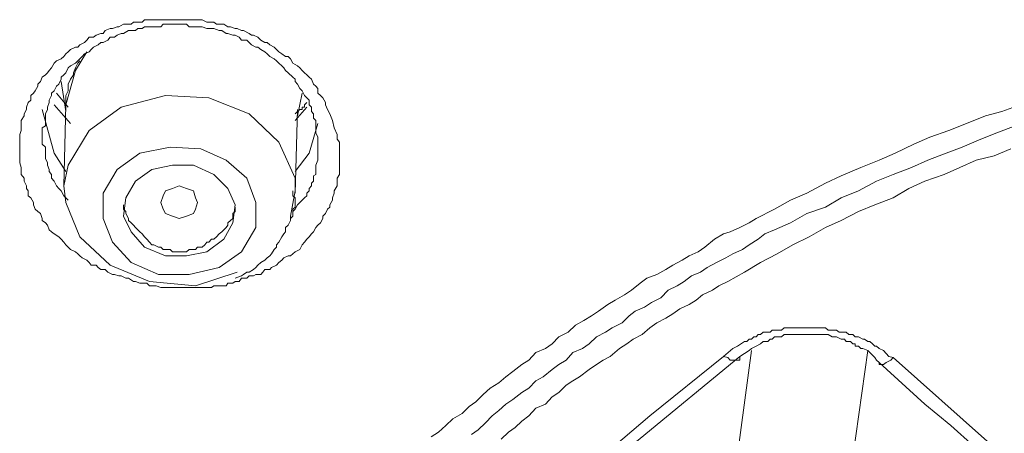
# Model space of a CAD drawing. Units: inches. Extents: x -520 to 659, y -633 to 206.
# Drawn here: x -203 to -191, y 100 to 105 of the extents above; entities that cross this region are included whole.
import ezdxf

# ---------------------------------------------------------------- set-up
doc = ezdxf.new("R2010")
doc.units = ezdxf.units.IN
doc.header["$MEASUREMENT"] = 0
doc.layers.add('图层 1', color=7, linetype='Continuous')

msp = doc.modelspace()

# ---------------------------------------------------------------- linework, layer by layer
at = {"layer": '图层 1', "color": 7, "lineweight": 9}
for points in [[(-199.407, 104.022), (-199.368, 103.939), (-199.368, 103.881), (-199.338, 103.846), (-199.338, 103.783), (-199.338, 103.729), (-199.338, 103.705), (-199.338, 103.641), (-199.338, 103.617), (-199.338, 103.558), (-199.338, 103.529), (-199.338, 103.475), (-199.338, 103.441), (-199.368, 103.392), (-199.368, 103.333), (-199.368, 103.299), (-199.407, 103.236), (-199.407, 103.206), (-199.426, 103.148), (-199.426, 103.118), (-199.46, 103.06), (-199.46, 103.03), (-199.49, 103.006), (-199.514, 102.952), (-199.548, 102.918), (-199.548, 102.889), (-199.578, 102.835), (-199.612, 102.806), (-199.636, 102.776), (-199.666, 102.723), (-199.69, 102.698), (-199.719, 102.659), (-199.749, 102.63), (-199.778, 102.591), (-199.807, 102.561), (-199.837, 102.503), (-199.895, 102.473), (-199.925, 102.449), (-199.954, 102.42), (-199.983, 102.42), (-200.037, 102.395), (-200.061, 102.366), (-200.101, 102.337), (-200.13, 102.307), (-200.189, 102.278), (-200.213, 102.253), (-200.276, 102.253), (-200.301, 102.219), (-200.325, 102.19), (-200.389, 102.19), (-200.418, 102.17), (-200.472, 102.17), (-200.501, 102.141), (-200.565, 102.141), (-200.594, 102.102), (-200.648, 102.102), (-200.677, 102.082), (-200.736, 102.082), (-200.76, 102.048), (-200.814, 102.048), (-200.848, 102.048), (-200.912, 102.048), (-200.941, 102.024), (-201, 102.024), (-201.058, 102.024), (-201.078, 102.024), (-201.141, 102.024), (-201.166, 102.024), (-201.224, 102.024), (-201.254, 102.024), (-201.317, 102.024), (-201.347, 102.024), (-201.4, 102.024), (-201.459, 102.024), (-201.488, 102.024), (-201.547, 102.024), (-201.576, 102.024), (-201.635, 102.048), (-201.664, 102.048), (-201.718, 102.048), (-201.752, 102.082), (-201.811, 102.082), (-201.84, 102.082), (-201.894, 102.102), (-201.918, 102.102), (-201.982, 102.141), (-202.016, 102.141), (-202.075, 102.17), (-202.104, 102.17), (-202.158, 102.19), (-202.182, 102.19), (-202.241, 102.219), (-202.275, 102.253), (-202.329, 102.253), (-202.363, 102.278), (-202.387, 102.307), (-202.451, 102.307), (-202.475, 102.337), (-202.505, 102.366), (-202.563, 102.395), (-202.593, 102.42), (-202.617, 102.449), (-202.646, 102.473), (-202.71, 102.503), (-202.739, 102.532), (-202.769, 102.561), (-202.793, 102.591), (-202.827, 102.63), (-202.857, 102.659), (-202.915, 102.698), (-202.945, 102.723), (-202.974, 102.747), (-202.998, 102.806), (-203.023, 102.835), (-203.062, 102.864), (-203.062, 102.889), (-203.086, 102.952), (-203.12, 102.977), (-203.15, 103.006), (-203.174, 103.06), (-203.174, 103.089), (-203.204, 103.148), (-203.238, 103.172), (-203.238, 103.236), (-203.262, 103.265), (-203.262, 103.299), (-203.291, 103.358), (-203.291, 103.392), (-203.326, 103.441), (-203.326, 103.475), (-203.326, 103.529), (-203.345, 103.587), (-203.345, 103.617), (-203.345, 103.675), (-203.345, 103.705), (-203.345, 103.759), (-203.345, 103.783), (-203.345, 103.846), (-203.345, 103.905), (-203.345, 103.939), (-203.326, 103.988), (-203.326, 104.022), (-203.326, 104.076), (-203.326, 104.115), (-203.291, 104.174), (-203.291, 104.198), (-203.262, 104.252), (-203.262, 104.281), (-203.238, 104.34), (-203.204, 104.369), (-203.204, 104.428), (-203.174, 104.457), (-203.15, 104.487), (-203.12, 104.545), (-203.12, 104.57), (-203.086, 104.604), (-203.062, 104.658), (-203.023, 104.687), (-202.998, 104.711), (-202.974, 104.741), (-202.945, 104.775), (-202.915, 104.834), (-202.886, 104.863), (-202.827, 104.887), (-202.793, 104.917), (-202.769, 104.951), (-202.739, 104.975), (-202.71, 105.005), (-202.646, 105.034), (-202.617, 105.034), (-202.593, 105.063), (-202.534, 105.093), (-202.505, 105.122), (-202.475, 105.156), (-202.422, 105.156), (-202.387, 105.181), (-202.329, 105.205), (-202.3, 105.205), (-202.275, 105.239), (-202.212, 105.268), (-202.182, 105.268), (-202.124, 105.288), (-202.104, 105.288), (-202.045, 105.322), (-202.016, 105.322), (-201.948, 105.322), (-201.918, 105.347), (-201.865, 105.347), (-201.811, 105.347), (-201.782, 105.376), (-201.718, 105.376), (-201.689, 105.376), (-201.635, 105.376), (-201.606, 105.376), (-201.547, 105.376), (-201.518, 105.376), (-201.459, 105.376), (-201.4, 105.376), (-201.371, 105.376), (-201.317, 105.376), (-201.293, 105.376), (-201.224, 105.376), (-201.195, 105.376), (-201.141, 105.376), (-201.117, 105.376), (-201.058, 105.376), (-201, 105.347), (-200.975, 105.347), (-200.912, 105.347), (-200.878, 105.322), (-200.814, 105.322), (-200.79, 105.322), (-200.736, 105.288), (-200.706, 105.288), (-200.648, 105.268), (-200.619, 105.268), (-200.565, 105.239), (-200.54, 105.239), (-200.472, 105.205), (-200.443, 105.181), (-200.418, 105.181), (-200.364, 105.156), (-200.325, 105.122), (-200.276, 105.093), (-200.247, 105.093), (-200.213, 105.063), (-200.159, 105.034), (-200.13, 105.005), (-200.101, 104.975), (-200.061, 104.951), (-200.017, 104.917), (-199.983, 104.917), (-199.954, 104.887), (-199.925, 104.834), (-199.866, 104.799), (-199.837, 104.775), (-199.807, 104.741), (-199.778, 104.711), (-199.749, 104.687), (-199.719, 104.658), (-199.69, 104.633), (-199.666, 104.57), (-199.636, 104.545), (-199.612, 104.516), (-199.612, 104.457), (-199.578, 104.428), (-199.548, 104.399), (-199.514, 104.34), (-199.514, 104.311), (-199.49, 104.252), (-199.46, 104.198), (-199.426, 104.115), (-199.407, 104.022), (-199.407, 104.022)], [(-199.612, 103.783), (-199.612, 103.881), (-199.612, 103.905), (-199.636, 103.959), (-199.636, 104.022), (-199.636, 104.047), (-199.636, 104.115), (-199.666, 104.145), (-199.666, 104.198), (-199.69, 104.228), (-199.69, 104.281), (-199.719, 104.311), (-199.719, 104.369), (-199.749, 104.399), (-199.778, 104.428), (-199.807, 104.487), (-199.837, 104.516), (-199.866, 104.57), (-199.895, 104.604), (-199.895, 104.633), (-199.925, 104.658), (-199.983, 104.711), (-200.017, 104.741), (-200.037, 104.775), (-200.061, 104.799), (-200.101, 104.834), (-200.13, 104.863), (-200.159, 104.887), (-200.213, 104.917), (-200.247, 104.951), (-200.276, 104.975), (-200.325, 105.005), (-200.364, 105.034), (-200.389, 105.034), (-200.443, 105.063), (-200.472, 105.093), (-200.501, 105.122), (-200.565, 105.122), (-200.594, 105.156), (-200.648, 105.181), (-200.677, 105.181), (-200.736, 105.205), (-200.76, 105.205), (-200.814, 105.239), (-200.848, 105.239), (-200.912, 105.268), (-200.941, 105.268), (-201, 105.268), (-201.058, 105.288), (-201.078, 105.288), (-201.141, 105.288), (-201.166, 105.288), (-201.224, 105.288), (-201.254, 105.322), (-201.317, 105.322), (-201.371, 105.322), (-201.4, 105.322), (-201.459, 105.322), (-201.488, 105.322), (-201.547, 105.322), (-201.576, 105.288), (-201.635, 105.288), (-201.689, 105.288), (-201.718, 105.288), (-201.782, 105.288), (-201.811, 105.268), (-201.865, 105.268), (-201.894, 105.239), (-201.948, 105.239), (-201.982, 105.239), (-202.045, 105.205), (-202.075, 105.205), (-202.124, 105.181), (-202.158, 105.156), (-202.212, 105.156), (-202.241, 105.122), (-202.3, 105.093), (-202.329, 105.093), (-202.363, 105.063), (-202.422, 105.034), (-202.451, 105.005), (-202.475, 104.975), (-202.534, 104.951), (-202.563, 104.917), (-202.593, 104.887), (-202.617, 104.863), (-202.646, 104.834), (-202.71, 104.799), (-202.739, 104.775), (-202.769, 104.711), (-202.793, 104.687), (-202.827, 104.658), (-202.827, 104.633), (-202.857, 104.57), (-202.886, 104.545), (-202.915, 104.487), (-202.945, 104.457), (-202.945, 104.428), (-202.974, 104.369), (-202.974, 104.34), (-202.998, 104.281), (-202.998, 104.252), (-203.023, 104.198), (-203.023, 104.145), (-203.023, 104.115), (-203.023, 104.047), (-203.062, 104.022), (-203.062, 103.959), (-203.062, 103.939), (-203.062, 103.881), (-203.062, 103.817), (-203.023, 103.783), (-203.023, 103.729), (-203.023, 103.705), (-203.023, 103.641), (-202.998, 103.587), (-202.998, 103.558), (-202.974, 103.5), (-202.974, 103.475), (-202.945, 103.441), (-202.945, 103.392), (-202.915, 103.358), (-202.886, 103.299), (-202.857, 103.265), (-202.827, 103.236), (-202.793, 103.172), (-202.739, 103.118)], [(-202.505, 104.975), (-202.646, 104.741), (-202.769, 104.311)], [(-202.593, 104.863), (-202.617, 104.834), (-202.646, 104.775), (-202.671, 104.711), (-202.671, 104.687), (-202.71, 104.633), (-202.739, 104.57), (-202.739, 104.545), (-202.739, 104.487), (-202.769, 104.428), (-202.769, 104.369), (-202.769, 104.311), (-202.769, 104.281)], [(-202.827, 104.604), (-202.769, 104.228)], [(-202.739, 104.281), (-202.886, 104.457)], [(-199.895, 103.236), (-199.895, 103.392), (-200.101, 103.846), (-200.472, 104.198), (-200.975, 104.399), (-201.518, 104.428), (-202.075, 104.281), (-202.475, 103.988), (-202.739, 103.558), (-202.793, 103.299)], [(-199.866, 104.174), (-199.807, 104.457)], [(-202.769, 103.475), (-202.915, 103.705), (-203.062, 104.252)], [(-202.71, 104.076), (-202.915, 104.311)], [(-202.769, 104.311), (-202.793, 103.299)], [(-199.749, 104.34), (-199.778, 104.311), (-199.778, 104.281), (-199.807, 104.281), (-199.807, 104.252), (-199.837, 104.252), (-199.866, 104.228), (-199.895, 104.198)], [(-199.749, 104.281), (-199.895, 104.115)], [(-199.895, 103.206), (-199.866, 104.252)], [(-198.19, 100.157), (-198.097, 100.216), (-198.009, 100.299), (-197.921, 100.382), (-197.804, 100.45), (-197.716, 100.538), (-197.633, 100.597), (-197.54, 100.685), (-197.452, 100.768), (-197.345, 100.831), (-197.257, 100.91), (-197.169, 100.973), (-197.056, 101.061), (-196.968, 101.115), (-196.88, 101.213), (-196.758, 101.261), (-196.675, 101.32), (-196.592, 101.408), (-196.475, 101.467), (-196.382, 101.555), (-196.279, 101.613), (-196.182, 101.672), (-196.094, 101.731), (-195.976, 101.814), (-195.888, 101.867), (-195.771, 101.936), (-195.683, 101.994), (-195.571, 102.082), (-195.488, 102.141), (-195.365, 102.19), (-195.253, 102.253), (-195.165, 102.307), (-195.048, 102.366), (-194.96, 102.42), (-194.848, 102.473), (-194.764, 102.532), (-194.642, 102.63), (-194.53, 102.698), (-194.447, 102.723), (-194.325, 102.776), (-194.207, 102.835), (-194.119, 102.889), (-193.89, 103.006), (-193.689, 103.118), (-193.484, 103.206), (-193.25, 103.333), (-193.054, 103.421), (-192.81, 103.529), (-192.58, 103.617), (-192.38, 103.705), (-192.145, 103.817), (-191.945, 103.905), (-191.705, 103.988), (-191.486, 104.076), (-191.246, 104.174), (-191.041, 104.228), (-190.811, 104.311)], [(-199.612, 104.076), (-199.719, 103.705), (-199.895, 103.475)], [(-197.687, 100.186), (-197.604, 100.245), (-197.511, 100.333), (-197.428, 100.421), (-197.345, 100.485), (-197.257, 100.568), (-197.169, 100.626), (-197.056, 100.714), (-196.968, 100.768), (-196.88, 100.856), (-196.787, 100.91), (-196.675, 100.998), (-196.592, 101.061), (-196.499, 101.115), (-196.416, 101.213), (-196.294, 101.261), (-196.211, 101.32), (-196.118, 101.408), (-196.006, 101.467), (-195.923, 101.52), (-195.8, 101.584), (-195.712, 101.672), (-195.634, 101.731), (-195.517, 101.779), (-195.429, 101.838), (-195.312, 101.897), (-195.224, 101.994), (-195.111, 102.048), (-195.023, 102.102), (-194.931, 102.17), (-194.818, 102.219), (-194.735, 102.278), (-194.618, 102.337), (-194.501, 102.395), (-194.413, 102.449), (-194.29, 102.503), (-194.207, 102.561), (-194.095, 102.63), (-194.012, 102.698), (-193.89, 102.747), (-193.689, 102.835), (-193.484, 102.952), (-193.25, 103.03), (-193.054, 103.148), (-192.839, 103.236), (-192.614, 103.358), (-192.404, 103.441), (-192.175, 103.529), (-191.969, 103.617), (-191.74, 103.705), (-191.539, 103.783), (-191.305, 103.881), (-191.104, 103.959), (-190.875, 104.047)], [(-201.224, 102.19), (-200.848, 102.278), (-200.565, 102.473), (-200.389, 102.776), (-200.389, 103.089), (-200.501, 103.392), (-200.76, 103.617), (-201.078, 103.759), (-201.459, 103.783), (-201.84, 103.705), (-202.124, 103.5), (-202.3, 103.206), (-202.3, 102.889), (-202.182, 102.591), (-201.948, 102.337), (-201.606, 102.19), (-201.224, 102.19), (-201.224, 102.19)], [(-199.925, 102.977), (-199.895, 103.006), (-199.866, 103.06), (-199.837, 103.089), (-199.807, 103.118), (-199.778, 103.148), (-199.749, 103.172), (-199.749, 103.206), (-199.719, 103.236), (-199.719, 103.265), (-199.69, 103.299), (-199.69, 103.333), (-199.666, 103.358), (-199.666, 103.392), (-199.666, 103.421), (-199.636, 103.441), (-199.636, 103.475), (-199.636, 103.5), (-199.636, 103.529), (-199.636, 103.558), (-199.612, 103.617), (-199.612, 103.675), (-199.612, 103.729), (-199.612, 103.783)], [(-190.928, 103.759), (-191.139, 103.675), (-191.363, 103.617), (-191.569, 103.529), (-191.764, 103.441), (-192.008, 103.358), (-192.209, 103.265), (-192.404, 103.148), (-192.634, 103.06), (-192.839, 102.977), (-193.054, 102.864), (-193.25, 102.776), (-193.455, 102.659), (-193.66, 102.561), (-193.856, 102.449), (-194.066, 102.337), (-194.266, 102.219), (-194.476, 102.102), (-194.589, 102.048), (-194.667, 101.994), (-194.794, 101.936), (-194.872, 101.867), (-194.96, 101.814), (-195.077, 101.76), (-195.165, 101.696), (-195.253, 101.643), (-195.365, 101.584), (-195.453, 101.52), (-195.546, 101.437), (-195.659, 101.379), (-195.742, 101.32), (-195.83, 101.261), (-195.947, 101.164), (-196.035, 101.115), (-196.118, 101.061), (-196.211, 100.998), (-196.333, 100.91), (-196.416, 100.856), (-196.499, 100.802), (-196.592, 100.714), (-196.675, 100.656), (-196.758, 100.568), (-196.88, 100.514), (-196.968, 100.421), (-197.056, 100.353), (-197.139, 100.274), (-197.222, 100.216), (-197.315, 100.128)], [(-201.254, 102.42), (-201, 102.473), (-200.79, 102.63), (-200.677, 102.835), (-200.648, 103.06), (-200.736, 103.265), (-200.912, 103.441), (-201.166, 103.558), (-201.43, 103.558), (-201.689, 103.5), (-201.894, 103.358), (-202.016, 103.148), (-202.045, 102.918), (-201.948, 102.723), (-201.782, 102.532), (-201.518, 102.42), (-201.254, 102.42), (-201.254, 102.42)], [(-202.793, 103.299), (-202.769, 103.089), (-202.593, 102.659), (-202.212, 102.307), (-201.718, 102.102), (-201.141, 102.048), (-200.619, 102.219)], [(-201.254, 102.918), (-201.347, 102.889), (-201.43, 102.918), (-201.518, 102.952), (-201.547, 103.006), (-201.576, 103.089), (-201.547, 103.172), (-201.518, 103.236), (-201.43, 103.265), (-201.347, 103.299), (-201.254, 103.265), (-201.166, 103.236), (-201.141, 103.148), (-201.117, 103.089), (-201.141, 103.006), (-201.166, 102.952), (-201.254, 102.918), (-201.254, 102.918)], [(-200.648, 102.141), (-200.565, 102.17), (-200.54, 102.19), (-200.501, 102.219), (-200.472, 102.219), (-200.418, 102.253), (-200.389, 102.278), (-200.364, 102.307), (-200.325, 102.337), (-200.276, 102.366), (-200.247, 102.395), (-200.213, 102.42), (-200.189, 102.449), (-200.159, 102.503), (-200.13, 102.532), (-200.13, 102.561), (-200.101, 102.591), (-200.061, 102.659), (-200.037, 102.698), (-200.017, 102.723), (-200.017, 102.776), (-199.983, 102.806), (-199.954, 102.864), (-199.954, 102.889), (-199.925, 102.918), (-199.925, 102.952), (-199.925, 102.977), (-199.925, 103.006), (-199.895, 103.03), (-199.895, 103.06), (-199.895, 103.089), (-199.895, 103.118), (-199.895, 103.148), (-199.925, 103.172), (-199.925, 103.236)], [(-199.954, 102.889), (-199.954, 102.918), (-199.895, 103.236)], [(-202.045, 103.06), (-202.045, 103.006), (-202.016, 102.977), (-202.016, 102.952), (-201.982, 102.889), (-201.982, 102.864), (-201.948, 102.835), (-201.918, 102.806), (-201.894, 102.776), (-201.865, 102.747), (-201.84, 102.723), (-201.811, 102.698), (-201.782, 102.659), (-201.752, 102.63), (-201.718, 102.591), (-201.689, 102.561), (-201.664, 102.561), (-201.606, 102.532), (-201.576, 102.532), (-201.547, 102.503), (-201.488, 102.503), (-201.459, 102.503), (-201.43, 102.473), (-201.371, 102.473), (-201.347, 102.473), (-201.293, 102.473), (-201.254, 102.473), (-201.224, 102.503), (-201.166, 102.503), (-201.141, 102.503), (-201.117, 102.532), (-201.058, 102.532), (-201.024, 102.561), (-201, 102.591)], [(-201, 102.591), (-200.975, 102.591), (-200.941, 102.63), (-200.912, 102.63), (-200.878, 102.659), (-200.848, 102.698), (-200.814, 102.723), (-200.79, 102.747), (-200.76, 102.776), (-200.736, 102.806), (-200.736, 102.835), (-200.706, 102.864), (-200.677, 102.889), (-200.677, 102.918), (-200.677, 102.952), (-200.648, 102.977), (-200.648, 103.03)], [(-194.53, 101.164), (-194.413, 101.261), (-194.354, 101.291), (-194.266, 101.349), (-194.237, 101.349), (-194.207, 101.379), (-194.178, 101.379), (-194.149, 101.408), (-194.119, 101.408), (-194.095, 101.437), (-194.066, 101.437), (-194.031, 101.467), (-193.973, 101.467), (-193.943, 101.467), (-193.919, 101.491), (-193.89, 101.491), (-193.856, 101.491), (-193.802, 101.491), (-193.768, 101.52), (-193.738, 101.52), (-193.714, 101.52), (-193.689, 101.52), (-193.631, 101.52), (-193.597, 101.52), (-193.572, 101.52), (-193.538, 101.52), (-193.484, 101.52), (-193.455, 101.52), (-193.426, 101.52), (-193.396, 101.52), (-193.342, 101.52), (-193.318, 101.52), (-193.279, 101.52), (-193.25, 101.52), (-193.22, 101.491), (-193.167, 101.491), (-193.137, 101.491), (-193.113, 101.491), (-193.079, 101.467), (-193.054, 101.467), (-192.991, 101.467), (-192.961, 101.437), (-192.937, 101.437), (-192.908, 101.437), (-192.878, 101.408), (-192.839, 101.408), (-192.785, 101.379), (-192.761, 101.379), (-192.722, 101.349), (-192.697, 101.349), (-192.663, 101.32), (-192.634, 101.291), (-192.614, 101.291), (-192.58, 101.261), (-192.526, 101.237), (-192.458, 101.164), (-192.404, 101.149)], [(-192.614, 101.115), (-192.634, 101.149), (-192.697, 101.213), (-192.722, 101.237), (-192.785, 101.261), (-192.81, 101.261), (-192.839, 101.291), (-192.878, 101.291), (-192.878, 101.32), (-192.908, 101.32), (-192.937, 101.349), (-192.961, 101.349), (-192.991, 101.349), (-193.015, 101.379), (-193.054, 101.379), (-193.113, 101.408), (-193.167, 101.408), (-193.22, 101.437), (-193.279, 101.437), (-193.342, 101.437), (-193.396, 101.437), (-193.455, 101.437), (-193.509, 101.437), (-193.572, 101.437), (-193.631, 101.437), (-193.689, 101.437), (-193.738, 101.437), (-193.768, 101.437), (-193.802, 101.408), (-193.826, 101.408), (-193.856, 101.408), (-193.89, 101.408), (-193.919, 101.379), (-193.943, 101.379), (-193.973, 101.349), (-194.012, 101.349), (-194.031, 101.349), (-194.066, 101.32), (-194.119, 101.291), (-194.178, 101.261), (-194.207, 101.237), (-194.325, 101.164)], [(-198.273, 98.115), (-197.345, 98.877), (-196.382, 99.629), (-195.453, 100.421), (-194.53, 101.164)], [(-194.325, 101.164), (-198.068, 98.085)], [(-194.53, 101.164), (-194.476, 101.149), (-194.447, 101.115), (-194.413, 101.115), (-194.383, 101.115), (-194.354, 101.115), (-194.325, 101.115), (-194.325, 101.149), (-194.325, 101.164)], [(-194.354, 99.932), (-194.178, 101.237)], [(-192.722, 101.237), (-192.908, 99.903)], [(-192.404, 101.149), (-192.434, 101.115), (-192.492, 101.086), (-192.526, 101.061), (-192.556, 101.061), (-192.58, 101.061), (-192.58, 101.086)], [(-192.404, 101.149), (-191.222, 100.098)], [(-192.614, 101.115), (-192.58, 101.086)], [(-192.58, 101.086), (-192.008, 100.568), (-191.681, 100.299), (-191.393, 100.04)]]:
    msp.add_lwpolyline(points, dxfattribs=at)

doc.saveas('drawing.dxf')
